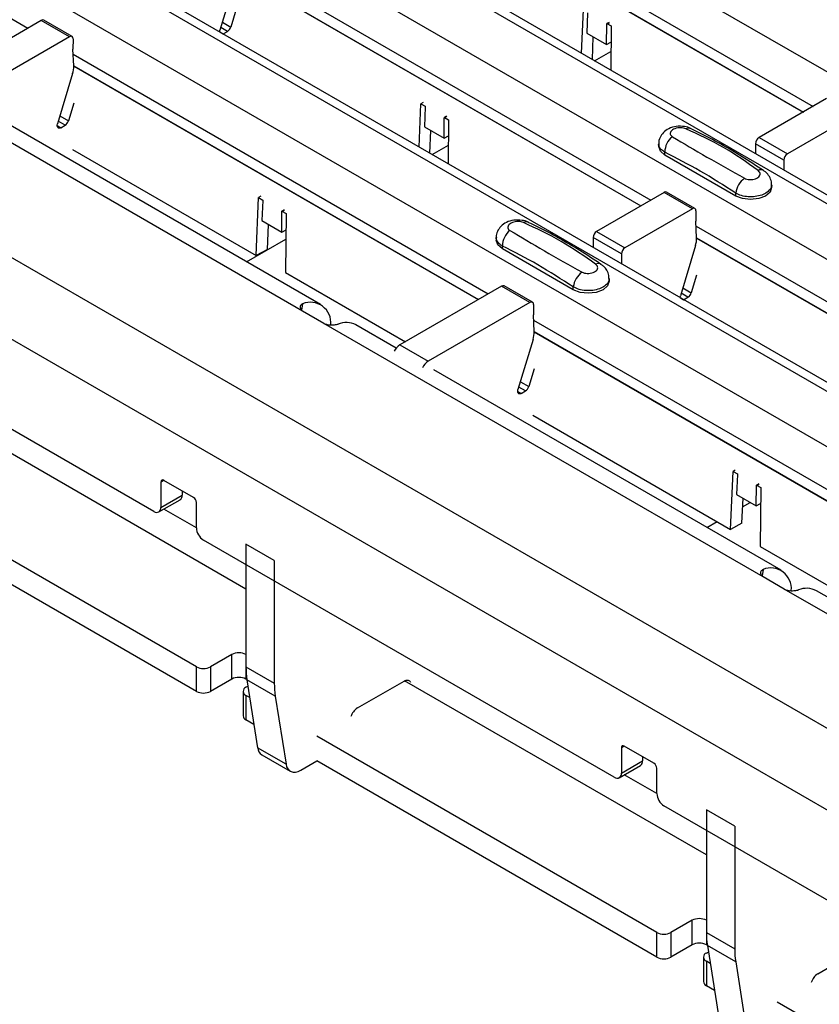
# Model space of a CAD drawing. Units: millimetres. Extents: x 21 to 1910, y 67 to 1029.
# Drawn here: x 1409 to 1449, y 582 to 631 of the extents above; entities that cross this region are included whole.
import ezdxf

# ---------------------------------------------------------------- set-up
doc = ezdxf.new("R2010")
doc.units = ezdxf.units.MM
doc.layers.add('ARTICLE NUMBER', color=7, linetype='Continuous')

# ---------------------------------------------------------------- blocks, each defined once
blk = doc.blocks.new('1370168_001_ISO_view')
for p, q in [((-258.859, 199.294), (264.401, -102.777)), ((-264.562, 196.001), (258.697, -106.07)), ((259.347, -106.006), (-263.912, 196.065)), ((-266.967, 194.613), (256.292, -107.458)), ((-272.67, 191.32), (250.589, -110.751)), ((251.239, -110.686), (-272.02, 191.385)), ((-275.075, 189.932), (248.184, -112.139)), ((236.018, -119.163), (-287.241, 182.909)), ((234.25, -122.224), (-289.009, 179.847)), ((59.281, -5.21), (79.999, -17.17)), ((98.478, -9.115), (119.196, -21.075)), ((98.503, -9.695), (118.706, -21.358)), ((98.503, -9.708), (118.695, -21.364)), ((90.37, -13.796), (111.088, -25.756)), ((90.395, -14.376), (110.598, -26.039)), ((90.395, -14.388), (110.587, -26.045)), ((90.341, -14.761), (89.587, -17.271)), ((90.394, -16.231), (90.128, -17.117)), ((107.634, -18.424), (107.727, -16.265)), ((107.939, -16.413), (107.896, -17.416)), ((80.665, -16.786), (75.583, -19.719)), ((82.079, -17.602), (80.665, -16.786)), ((82.204, -17.59), (80.79, -16.774)), ((89.965, -17.336), (89.626, -17.141)), ((89.706, -16.874), (90.128, -17.117)), ((108.885, -17.987), (108.894, -16.964)), ((109.009, -16.881), (108.894, -16.944)), ((108.894, -16.954), (109.017, -16.887)), ((108.894, -16.964), (109.024, -16.893)), ((108.894, -16.944), (109.106, -17.061)), ((108.894, -16.954), (108.894, -16.944)), ((108.894, -16.964), (108.894, -16.954)), ((109.106, -17.061), (109.088, -19.263)), ((82.079, -17.602), (76.998, -20.536)), ((89.573, -17.358), (89.75, -17.46)), ((89.75, -17.46), (89.965, -17.336)), ((107.896, -17.416), (108.885, -17.987)), ((108.173, -18.735), (108.222, -17.605)), ((82.256, -17.706), (82.251, -18.217)), ((108.885, -17.987), (109.099, -17.871)), ((93.712, -31.297), (71.792, -18.642)), ((82.287, -19.056), (82.251, -18.217)), ((82.262, -18.477), (102.98, -30.437)), ((108.289, -18.802), (109.095, -18.337)), ((82.287, -19.056), (102.49, -30.72)), ((82.287, -19.069), (102.479, -30.726)), ((82.233, -19.442), (81.479, -21.952)), ((94.609, -30.969), (77.285, -20.968)), ((82.286, -20.912), (82.02, -21.798)), ((99.526, -23.105), (99.619, -20.946)), ((99.73, -20.886), (99.619, -20.946)), ((99.619, -20.946), (99.831, -21.073)), ((99.831, -21.093), (99.788, -22.097)), ((99.831, -21.073), (99.831, -21.083)), ((99.831, -21.083), (99.831, -21.093)), ((119.862, -20.691), (116.495, -22.635)), ((81.598, -21.554), (82.02, -21.798)), ((100.785, -21.644), (100.916, -21.573)), ((100.901, -21.562), (100.786, -21.624)), ((100.786, -21.634), (100.909, -21.568)), ((100.786, -21.624), (100.998, -21.742)), ((100.786, -21.634), (100.786, -21.624)), ((121.276, -21.508), (117.909, -23.451)), ((81.465, -22.039), (81.642, -22.141)), ((81.857, -22.017), (81.518, -21.822)), ((81.642, -22.141), (81.857, -22.017)), ((99.788, -22.097), (100.777, -22.668)), ((100.777, -22.668), (100.785, -21.644)), ((100.785, -21.644), (100.786, -21.634)), ((100.998, -21.742), (100.98, -23.944)), ((100.065, -23.416), (100.114, -22.285)), ((100.777, -22.668), (100.991, -22.552)), ((100.181, -23.483), (100.987, -23.017)), ((111.488, -22.948), (111.488, -23.082)), ((116.318, -22.943), (116.322, -23.439)), ((117.732, -23.759), (116.318, -22.943)), ((116.495, -22.635), (117.909, -23.451)), ((82.226, -23.233), (91.387, -28.521)), ((111.795, -23.511), (111.795, -23.367)), ((115.331, -25.552), (111.795, -23.511)), ((117.732, -23.759), (117.736, -24.256)), ((117.123, -25.123), (117.123, -24.989)), ((111.754, -25.372), (108.387, -27.316)), ((113.168, -26.188), (111.754, -25.372)), ((113.293, -26.176), (111.879, -25.359)), ((115.331, -25.552), (115.331, -25.408)), ((91.387, -28.521), (91.511, -25.627)), ((91.622, -25.567), (91.511, -25.627)), ((91.511, -25.627), (91.723, -25.754)), ((91.723, -25.774), (91.68, -26.777)), ((91.723, -25.754), (91.723, -25.764)), ((91.723, -25.764), (91.723, -25.774)), ((92.669, -27.349), (92.677, -26.325)), ((92.677, -26.325), (92.808, -26.254)), ((92.677, -26.325), (92.678, -26.315)), ((92.793, -26.243), (92.678, -26.305)), ((92.678, -26.315), (92.801, -26.248)), ((92.678, -26.305), (92.89, -26.423)), ((92.678, -26.315), (92.678, -26.305)), ((92.89, -26.423), (92.865, -29.374)), ((113.168, -26.188), (109.801, -28.132)), ((113.345, -26.292), (113.34, -26.803)), ((91.68, -26.777), (92.669, -27.349)), ((91.952, -28.214), (92.006, -26.966)), ((113.376, -27.642), (113.34, -26.803)), ((92.669, -27.349), (92.883, -27.232)), ((108.387, -27.316), (109.801, -28.132)), ((113.351, -27.063), (134.069, -39.023)), ((90.911, -28.834), (92.879, -27.698)), ((103.38, -27.628), (103.38, -27.763)), ((108.21, -27.624), (108.214, -28.12)), ((109.624, -28.44), (108.21, -27.624)), ((113.376, -27.642), (133.579, -39.305)), ((113.376, -27.655), (133.568, -39.312)), ((91.952, -28.214), (91.387, -28.521)), ((103.687, -28.192), (103.687, -28.048)), ((107.223, -30.233), (103.687, -28.192)), ((109.624, -28.44), (109.628, -28.937)), ((113.322, -28.028), (112.568, -30.538)), ((86.288, -41.299), (65.782, -29.461)), ((92.865, -29.374), (98.843, -32.825)), ((109.015, -29.804), (109.015, -29.669)), ((113.375, -29.497), (113.109, -30.384)), ((103.646, -30.053), (98.564, -32.986)), ((105.06, -30.869), (103.646, -30.053)), ((105.185, -30.857), (103.77, -30.04)), ((107.223, -30.233), (107.223, -30.089)), ((112.946, -30.603), (112.607, -30.408)), ((112.687, -30.14), (113.109, -30.384)), ((93.712, -30.93), (93.662, -31.244)), ((105.06, -30.869), (99.978, -33.802)), ((112.554, -30.625), (112.731, -30.727)), ((112.731, -30.727), (112.946, -30.603)), ((94.773, -31.909), (93.712, -31.297)), ((105.236, -30.973), (105.232, -31.484)), ((116.693, -44.563), (94.773, -31.909)), ((105.268, -32.323), (105.232, -31.484)), ((105.243, -31.743), (125.961, -43.703)), ((98.383, -33.148), (96.376, -31.989)), ((105.268, -32.323), (125.471, -43.986)), ((105.268, -32.336), (125.46, -43.992)), ((105.214, -32.709), (104.46, -35.219)), ((98.564, -32.986), (99.978, -33.802)), ((117.59, -44.235), (100.266, -34.234)), ((105.267, -34.178), (105.001, -35.064)), ((104.579, -34.821), (105.001, -35.064)), ((104.446, -35.306), (104.623, -35.408)), ((104.838, -35.284), (104.499, -35.088)), ((104.623, -35.408), (104.838, -35.284)), ((90.884, -45.178), (75.824, -36.484)), ((105.207, -36.499), (115.075, -42.196)), ((88.409, -49.056), (71.438, -39.259)), ((115.075, -42.196), (115.199, -39.301)), ((115.31, -39.242), (115.199, -39.301)), ((115.199, -39.301), (115.411, -39.429)), ((86.783, -39.747), (86.641, -39.829)), ((88.268, -40.604), (86.783, -39.747)), ((115.411, -39.449), (115.368, -40.452)), ((115.411, -39.429), (115.411, -39.439)), ((115.411, -39.439), (115.411, -39.449)), ((86.641, -39.829), (86.641, -41.094)), ((87.702, -40.278), (87.702, -40.482)), ((116.357, -41.023), (116.366, -40)), ((116.481, -39.918), (116.366, -39.98)), ((116.366, -39.99), (116.489, -39.923)), ((116.366, -40), (116.496, -39.929)), ((116.366, -39.98), (116.578, -40.097)), ((116.366, -39.99), (116.366, -39.98)), ((116.366, -40), (116.366, -39.99)), ((116.578, -40.097), (116.553, -43.049)), ((88.409, -50.281), (71.438, -40.484)), ((86.538, -41.323), (87.598, -40.711)), ((86.641, -41.094), (87.702, -40.482)), ((115.368, -40.452), (116.357, -41.023)), ((115.64, -41.889), (115.694, -40.641)), ((88.409, -42.116), (86.787, -41.18)), ((88.409, -42.115), (88.409, -40.849)), ((115.675, -41.071), (116.058, -40.851)), ((116.357, -41.023), (116.571, -40.907)), ((113.892, -42.101), (114.401, -41.807)), ((115.64, -41.889), (115.075, -42.196)), ((109.269, -54.565), (88.763, -42.727)), ((90.884, -42.931), (90.884, -49.055)), ((92.298, -43.748), (90.884, -42.931)), ((116.553, -43.049), (121.824, -46.092)), ((92.298, -43.748), (92.298, -49.872)), ((116.693, -44.196), (116.643, -44.511)), ((117.754, -45.176), (116.693, -44.563)), ((139.674, -57.83), (117.754, -45.176)), ((121.364, -46.414), (119.357, -45.256)), ((90.177, -48.444), (89.116, -49.056)), ((90.177, -49.668), (90.177, -48.444)), ((88.409, -50.281), (88.409, -49.056)), ((89.116, -49.056), (89.116, -50.281)), ((90.884, -49.055), (92.298, -49.872)), ((90.884, -49.055), (90.884, -49.668)), ((90.177, -49.668), (89.116, -50.281)), ((90.932, -49.696), (90.884, -49.668)), ((90.884, -50.076), (90.983, -50.02)), ((90.932, -49.699), (91.468, -53.105)), ((92.346, -50.515), (90.932, -49.699)), ((96.446, -51.111), (98.777, -49.765)), ((113.865, -58.445), (98.805, -49.751)), ((90.737, -50.281), (90.737, -51.505)), ((91.073, -50.594), (90.884, -50.485)), ((90.884, -50.485), (90.884, -51.71)), ((92.346, -50.515), (92.883, -53.921)), ((91.285, -51.941), (90.884, -51.71)), ((111.39, -62.323), (94.419, -52.526)), ((109.764, -53.014), (109.622, -53.095)), ((111.249, -53.871), (109.764, -53.014)), ((92.883, -53.921), (91.468, -53.105)), ((91.676, -53.451), (93.09, -54.267)), ((109.622, -53.095), (109.622, -54.361)), ((110.683, -53.544), (110.683, -53.749)), ((93.615, -54.215), (94.419, -53.751)), ((111.39, -63.547), (94.419, -53.751)), ((109.519, -54.59), (110.579, -53.978)), ((109.622, -54.361), (110.683, -53.749)), ((111.39, -55.383), (109.768, -54.446)), ((111.39, -55.382), (111.39, -54.116)), ((132.25, -67.832), (111.744, -55.994)), ((113.865, -56.198), (113.865, -62.322)), ((115.279, -57.014), (113.865, -56.198)), ((115.279, -57.014), (115.279, -63.138)), ((113.158, -61.71), (112.097, -62.323)), ((113.158, -62.935), (113.158, -61.71)), ((111.39, -63.547), (111.39, -62.323)), ((112.097, -62.323), (112.097, -63.547)), ((113.865, -62.322), (115.279, -63.138)), ((113.865, -62.322), (113.865, -62.935)), ((113.158, -62.935), (112.097, -63.547)), ((113.913, -62.963), (113.865, -62.935)), ((113.865, -63.343), (113.964, -63.286)), ((113.913, -62.965), (114.449, -66.371)), ((115.327, -63.782), (113.913, -62.965)), ((119.427, -64.377), (121.758, -63.032)), ((113.718, -63.547), (113.718, -64.772)), ((114.054, -63.86), (113.865, -63.751)), ((113.865, -63.751), (113.865, -64.976)), ((115.327, -63.782), (115.863, -67.188)), ((114.266, -65.208), (113.865, -64.976)), ((134.371, -75.589), (117.4, -65.792))]:
    blk.add_line(p, q)
at = {"flags": 128}
for points in [[(89.573, -17.359), (89.575, -17.326), (89.587, -17.271)], [(81.642, -22.141), (81.599, -22.16), (81.559, -22.165), (81.523, -22.157), (81.495, -22.135), (81.476, -22.101), (81.466, -22.058), (81.467, -22.007), (81.479, -21.952)], [(111.795, -23.511), (111.568, -23.314), (111.488, -23.082)], [(117.123, -25.123), (117.043, -25.355), (116.816, -25.552), (116.475, -25.683), (116.073, -25.729), (115.671, -25.683), (115.331, -25.552)], [(103.687, -28.192), (103.46, -27.995), (103.38, -27.763)], [(109.015, -29.804), (108.935, -30.036), (108.708, -30.233), (108.367, -30.364), (107.965, -30.41), (107.563, -30.364), (107.223, -30.233)], [(112.554, -30.626), (112.556, -30.593), (112.568, -30.538)], [(104.623, -35.408), (104.58, -35.426), (104.54, -35.432), (104.504, -35.423), (104.476, -35.402), (104.456, -35.368), (104.447, -35.324), (104.448, -35.274), (104.46, -35.219)], [(98.777, -49.765), (98.829, -49.739), (98.881, -49.723), (98.929, -49.717), (98.975, -49.721), (99.016, -49.734), (99.052, -49.758), (99.082, -49.79), (99.099, -49.819)], [(92.883, -53.921), (92.915, -54.048), (92.969, -54.154), (93.043, -54.235), (93.135, -54.289), (93.241, -54.314), (93.359, -54.31), (93.485, -54.277), (93.615, -54.215)]]:
    blk.add_lwpolyline(points, dxfattribs=at)
for centre, radius, start, end in [((80.738, -16.888), 0.126, 65.6594, 125.651), ((89.754, -17.009), 0.39, 302.8432, 343.9062), ((82.148, -17.687), 0.109, 349.9747, 129.0695), ((81.102, -19.086), 1.185, 342.5436, 1.4643), ((81.646, -21.69), 0.39, 302.8432, 343.9062), ((112.753, -23.347), 0.958, 127.7064, 181.2008), ((112.982, -22.474), 0.308, 64.778, 116.871), ((116.701, -22.958), 0.384, 122.5782, 177.7368), ((118.115, -23.775), 0.384, 122.5782, 177.7368), ((116.583, -24.52), 0.279, 62.0186, 119.7831), ((116.402, -25.542), 1.079, 125.9625, 172.8999), ((111.827, -25.474), 0.126, 65.6594, 125.651), ((113.237, -26.273), 0.109, 349.9747, 129.0695), ((104.874, -27.155), 0.308, 64.778, 116.871), ((104.645, -28.028), 0.958, 127.7064, 181.2008), ((108.593, -27.639), 0.384, 122.5782, 177.7368), ((112.191, -27.672), 1.185, 342.5436, 1.4643), ((110.007, -28.455), 0.384, 122.5782, 177.7368), ((108.475, -29.201), 0.279, 62.0186, 119.7831), ((108.294, -30.222), 1.079, 125.9625, 172.8999), ((103.719, -30.155), 0.126, 65.6594, 125.651), ((112.735, -30.276), 0.39, 302.8432, 343.9062), ((94.096, -31.885), 1.03, 355.0133, 111.8881), ((105.129, -30.954), 0.109, 349.9747, 129.0695), ((95.887, -32.925), 1.056, 62.3711, 112.6349), ((104.083, -32.353), 1.185, 342.5436, 1.4643), ((98.963, -33.616), 0.746, 122.2915, 155.4026), ((100.377, -34.433), 0.746, 122.2915, 155.4026), ((104.626, -34.956), 0.39, 302.8432, 343.9062), ((86.727, -39.815), 0.0873, 50.7967, 189.214), ((87.464, -40.512), 0.24, 304.0564, 7.2558), ((88.102, -40.863), 0.307, 2.6055, 57.3945), ((86.426, -41.129), 0.218, 230.7967, 9.214), ((89.177, -42.08), 0.768, 182.6055, 237.3945), ((117.077, -45.152), 1.03, 355.0133, 111.8881), ((118.868, -46.192), 1.056, 62.3711, 112.6349), ((90.53, -49.126), 0.769, 62.6097, 117.3903), ((88.763, -48.374), 0.769, 242.6097, 297.3903), ((95.027, -49.069), 4.143, 179.8095, 188.7419), ((90.53, -50.351), 0.769, 62.6097, 117.3903), ((90.961, -50.281), 0.218, 110.7834, 249.2166), ((96.441, -49.886), 4.143, 179.8095, 188.7419), ((88.763, -49.598), 0.769, 242.6097, 297.3903), ((96.872, -51.768), 0.783, 122.9656, 163.2915), ((90.988, -51.48), 0.251, 185.6948, 245.6253), ((109.708, -53.081), 0.0873, 50.7967, 189.214), ((91.924, -53.067), 0.457, 184.8071, 237.1281), ((110.445, -53.779), 0.24, 304.0564, 7.2558), ((111.083, -54.13), 0.307, 2.6055, 57.3945), ((109.407, -54.396), 0.218, 230.7967, 9.214), ((112.158, -55.347), 0.768, 182.6055, 237.3945), ((113.511, -62.393), 0.769, 62.6097, 117.3903), ((111.744, -61.64), 0.769, 242.6097, 297.3903), ((118.008, -62.336), 4.143, 179.8095, 188.7419), ((113.511, -63.617), 0.769, 62.6097, 117.3903), ((113.942, -63.547), 0.218, 110.7834, 249.2166), ((119.422, -63.152), 4.143, 179.8095, 188.7419), ((111.744, -62.865), 0.769, 242.6097, 297.3903), ((119.853, -65.035), 0.783, 122.9656, 163.2915), ((113.969, -64.747), 0.251, 185.6948, 245.6253)]:
    blk.add_arc(centre, radius, start, end)
for points, knots in [([(113.107, -22.198), (113.097, -22.191), (113.002, -22.124), (112.745, -22.073), (112.364, -22.056), (111.995, -22.165), (111.711, -22.364), (111.545, -22.623), (111.472, -22.832), (111.491, -22.936), (111.493, -22.945)], [0, 0, 0, 0, 0.017579, 0.169671, 0.359326, 0.543625, 0.703639, 0.848183, 0.986857, 1, 1, 1, 1]), ([(112.843, -22.199), (112.805, -22.185), (112.727, -22.157), (112.58, -22.142), (112.429, -22.151), (112.285, -22.188), (112.167, -22.25), (112.088, -22.329), (112.055, -22.417), (112.071, -22.502), (112.118, -22.559), (112.158, -22.583), (112.167, -22.589)], [0, 0, 0, 0, 0.09994, 0.20441, 0.313063, 0.424827, 0.537873, 0.650309, 0.760316, 0.866406, 0.967888, 1, 1, 1, 1]), ([(112.167, -22.589), (112.728, -22.924), (113.854, -23.597), (115.129, -24.31), (115.768, -24.668)], [0, 0, 0, 0, 0.498596, 1, 1, 1, 1]), ([(116.444, -24.278), (115.882, -23.879), (114.756, -23.08), (113.482, -22.493), (112.843, -22.199)], [0, 0, 0, 0, 0.498598, 1, 1, 1, 1]), ([(116.713, -24.284), (116.359, -24.051), (115.295, -23.347), (114.082, -22.663), (113.241, -22.264), (113.11, -22.202)], [0, 0, 0, 0, 0.295566, 0.890426, 1, 1, 1, 1]), ([(111.795, -23.367), (111.769, -23.352), (111.662, -23.29), (111.538, -23.152), (111.468, -23.015), (111.488, -22.947), (111.488, -22.946)], [0, 0, 0, 0, 0.139026, 0.566039, 0.993821, 1, 1, 1, 1]), ([(115.331, -25.408), (114.74, -25.027), (113.561, -24.267), (112.383, -23.667), (111.795, -23.367)], [0, 0, 0, 0, 0.5014, 1, 1, 1, 1]), ([(115.768, -24.668), (115.806, -24.686), (115.884, -24.722), (116.03, -24.74), (116.182, -24.73), (116.326, -24.693), (116.444, -24.631), (116.523, -24.552), (116.556, -24.465), (116.54, -24.379), (116.493, -24.316), (116.453, -24.285), (116.444, -24.278)], [0, 0, 0, 0, 0.0999404, 0.2044102, 0.313064, 0.4248268, 0.5378717, 0.6503063, 0.7603143, 0.8664052, 0.9678879, 1, 1, 1, 1]), ([(117.109, -24.985), (117.112, -24.935), (117.119, -24.792), (117.019, -24.575), (116.876, -24.386), (116.754, -24.31), (116.708, -24.281)], [0, 0, 0, 0, 0.173401, 0.498475, 0.810161, 1, 1, 1, 1]), ([(117.123, -24.986), (117.123, -24.986), (117.143, -25.054), (117.075, -25.193), (116.913, -25.373), (116.642, -25.512), (116.311, -25.592), (115.954, -25.602), (115.605, -25.545), (115.422, -25.454), (115.331, -25.408)], [0, 0, 0, 0, 0.00114, 0.144001, 0.286861, 0.429718, 0.572492, 0.715078, 0.85761, 1, 1, 1, 1]), ([(104.999, -26.879), (104.989, -26.872), (104.894, -26.805), (104.637, -26.754), (104.256, -26.737), (103.887, -26.846), (103.603, -27.045), (103.437, -27.304), (103.364, -27.512), (103.383, -27.617), (103.385, -27.626)], [0, 0, 0, 0, 0.017579, 0.169671, 0.359326, 0.543625, 0.703639, 0.848183, 0.986857, 1, 1, 1, 1]), ([(104.735, -26.88), (104.697, -26.866), (104.619, -26.838), (104.472, -26.823), (104.321, -26.832), (104.177, -26.869), (104.059, -26.93), (103.98, -27.01), (103.947, -27.098), (103.963, -27.182), (104.01, -27.239), (104.05, -27.264), (104.059, -27.27)], [0, 0, 0, 0, 0.09994, 0.20441, 0.313063, 0.424827, 0.537873, 0.650309, 0.760316, 0.866406, 0.967888, 1, 1, 1, 1]), ([(108.336, -28.958), (107.774, -28.56), (106.648, -27.761), (105.374, -27.174), (104.735, -26.88)], [0, 0, 0, 0, 0.498598, 1, 1, 1, 1]), ([(108.605, -28.965), (108.251, -28.731), (107.187, -28.028), (105.974, -27.344), (105.133, -26.945), (105.002, -26.883)], [0, 0, 0, 0, 0.295566, 0.890426, 1, 1, 1, 1]), ([(104.059, -27.27), (104.62, -27.605), (105.746, -28.277), (107.021, -28.991), (107.66, -29.349)], [0, 0, 0, 0, 0.498596, 1, 1, 1, 1]), ([(103.687, -28.048), (103.661, -28.033), (103.554, -27.97), (103.43, -27.833), (103.36, -27.696), (103.38, -27.628), (103.38, -27.627)], [0, 0, 0, 0, 0.139026, 0.566039, 0.993821, 1, 1, 1, 1]), ([(107.223, -30.089), (106.632, -29.708), (105.453, -28.948), (104.275, -28.347), (103.687, -28.048)], [0, 0, 0, 0, 0.5014, 1, 1, 1, 1]), ([(107.66, -29.349), (107.698, -29.366), (107.776, -29.402), (107.922, -29.42), (108.074, -29.411), (108.218, -29.373), (108.336, -29.312), (108.415, -29.233), (108.448, -29.146), (108.432, -29.059), (108.385, -28.996), (108.345, -28.966), (108.336, -28.958)], [0, 0, 0, 0, 0.0999404, 0.2044102, 0.313064, 0.4248268, 0.5378717, 0.6503063, 0.7603143, 0.8664052, 0.9678879, 1, 1, 1, 1]), ([(109.001, -29.665), (109.004, -29.616), (109.011, -29.472), (108.911, -29.255), (108.768, -29.066), (108.646, -28.991), (108.6, -28.962)], [0, 0, 0, 0, 0.173401, 0.498475, 0.810161, 1, 1, 1, 1]), ([(109.015, -29.666), (109.015, -29.667), (109.035, -29.735), (108.967, -29.873), (108.805, -30.054), (108.534, -30.193), (108.203, -30.272), (107.846, -30.282), (107.497, -30.226), (107.314, -30.134), (107.223, -30.089)], [0, 0, 0, 0, 0.00114, 0.144001, 0.286861, 0.429718, 0.572492, 0.715078, 0.85761, 1, 1, 1, 1]), ([(93.712, -30.93), (93.67, -30.958), (93.598, -31.006), (93.577, -31.111), (93.616, -31.208), (93.679, -31.266), (93.712, -31.297)], [0, 0, 0, 0, 0.315597, 0.53687, 0.758057, 1, 1, 1, 1]), ([(94.773, -31.909), (94.828, -31.931), (94.926, -31.971), (95.099, -31.994), (95.277, -31.989), (95.402, -31.967), (95.47, -31.952), (95.48, -31.95)], [0, 0, 0, 0, 0.258965, 0.463233, 0.667642, 0.950384, 1, 1, 1, 1]), ([(116.693, -44.196), (116.651, -44.225), (116.579, -44.273), (116.558, -44.377), (116.597, -44.475), (116.66, -44.533), (116.693, -44.563)], [0, 0, 0, 0, 0.315597, 0.53687, 0.758057, 1, 1, 1, 1]), ([(117.754, -45.176), (117.809, -45.198), (117.907, -45.238), (118.08, -45.261), (118.258, -45.255), (118.382, -45.233), (118.451, -45.219), (118.461, -45.217)], [0, 0, 0, 0, 0.258965, 0.463233, 0.667642, 0.950384, 1, 1, 1, 1])]:
    blk.add_open_spline(points, degree=3, knots=knots)

msp = doc.modelspace()

# ---------------------------------------------------------------- block references
at = {"layer": 'ARTICLE NUMBER'}
msp.add_blockref('1370168_001_ISO_view', (1329.622, 647.686), dxfattribs=at)

doc.saveas('drawing.dxf')
